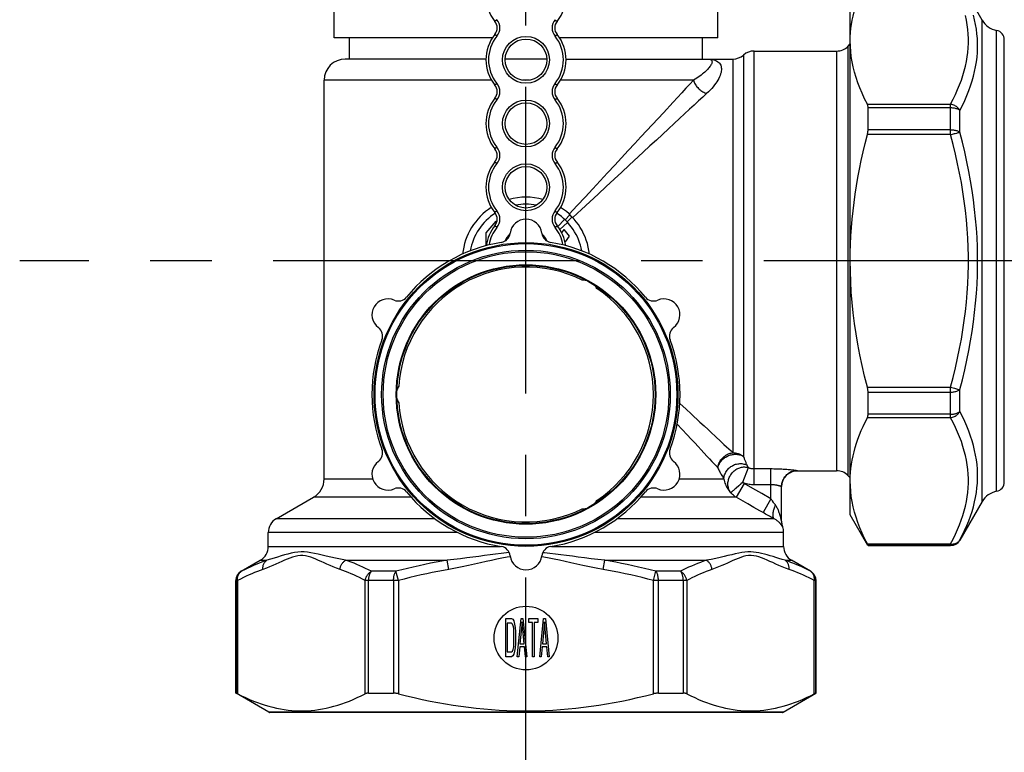
# Model space of a CAD drawing. Extents: x 99 to 323, y 58 to 266.
# Drawn here: x 99 to 126, y 101 to 121 of the extents above; entities that cross this region are included whole.
import ezdxf

# ---------------------------------------------------------------- set-up
doc = ezdxf.new("R2010")
doc.units = 0
doc.header["$LTSCALE"] = 23.1
doc.header["$MEASUREMENT"] = 0
doc.linetypes.add('CENTER', pattern=[0.6, 0.375, -0.075, 0.075, -0.075])
doc.layers.get('0').update_dxf_attribs({"linetype": 'CONTINUOUS'})
doc.layers.add('DEFAULT_1', color=7, linetype='CENTER')

msp = doc.modelspace()

# ---------------------------------------------------------------- linework, layer by layer
at = {"color": 7, "linetype": 'Continuous'}
for p, q in [((125.842, 121.444), (125.21, 122.539)), ((122.115, 107.479), (122.115, 121.819)), ((107.546, 120.949), (107.546, 121.699)), ((118.376, 120.949), (118.376, 121.699)), ((112.142, 121.459), (112.084, 121.412)), ((113.78, 121.459), (113.839, 121.412)), ((125.842, 107.854), (125.842, 121.444)), ((112.016, 120.949), (107.546, 120.949)), ((107.981, 120.349), (107.981, 120.949)), ((112.142, 120.994), (112.084, 121.041)), ((113.78, 120.994), (113.839, 121.041)), ((118.376, 120.949), (113.906, 120.949)), ((117.941, 120.349), (117.941, 120.949)), ((126.247, 108.143), (126.247, 121.155)), ((122.048, 120.705), (122.115, 120.773)), ((122.048, 120.705), (122.048, 108.592)), ((126.465, 108.408), (126.465, 120.89)), ((119.103, 120.461), (119.103, 109.125)), ((119.401, 108.337), (119.401, 120.574)), ((119.401, 120.574), (121.73, 120.574)), ((121.73, 120.574), (121.73, 108.724)), ((111.83, 120.349), (107.861, 120.349)), ((113.548, 120.349), (112.375, 120.349)), ((114.092, 120.349), (118.806, 120.349)), ((118.806, 109.232), (118.806, 120.349)), ((107.261, 108.494), (107.261, 119.749)), ((111.988, 119.749), (107.261, 119.749)), ((112.142, 119.659), (112.084, 119.612)), ((113.063, 119.749), (112.859, 119.749)), ((113.78, 119.659), (113.839, 119.612)), ((117.688, 119.749), (113.934, 119.749)), ((112.142, 119.194), (112.084, 119.241)), ((113.78, 119.194), (113.839, 119.241)), ((122.599, 119.075), (124.95, 119.075)), ((122.617, 118.352), (122.617, 118.977)), ((122.617, 118.977), (124.95, 118.977)), ((124.95, 118.214), (124.95, 119.075)), ((125.21, 118.283), (125.21, 118.896)), ((124.95, 118.214), (122.599, 118.214)), ((124.95, 118.352), (122.617, 118.352)), ((112.142, 117.859), (112.084, 117.812)), ((113.78, 117.859), (113.839, 117.812)), ((112.142, 117.394), (112.084, 117.441)), ((113.78, 117.394), (113.839, 117.441)), ((112.142, 116.059), (112.084, 116.012)), ((113.78, 116.059), (113.839, 116.012)), ((114.202, 115.953), (114.064, 115.808)), ((111.841, 115.441), (112.116, 115.769)), ((112.142, 115.594), (112.084, 115.641)), ((112.116, 115.769), (112.144, 115.769)), ((113.78, 115.594), (113.839, 115.641)), ((114.049, 115.822), (113.858, 115.616)), ((114.135, 115.736), (113.916, 115.534)), ((114.265, 115.889), (114.121, 115.751)), ((111.841, 115.087), (111.841, 115.441)), ((114.033, 115.539), (113.968, 115.442)), ((114.033, 115.539), (114.178, 115.351)), ((114.178, 115.351), (114.063, 115.183)), ((122.599, 111.083), (124.95, 111.083)), ((122.617, 110.32), (122.617, 110.945)), ((122.617, 110.945), (124.95, 110.945)), ((124.95, 110.222), (124.95, 111.083)), ((124.95, 111.083), (125.055, 111.056)), ((125.055, 111.056), (125.146, 111.031)), ((125.146, 111.031), (125.21, 111.014)), ((125.21, 110.401), (125.21, 111.014)), ((124.95, 110.222), (122.599, 110.222)), ((124.95, 110.32), (122.617, 110.32)), ((117.23, 110.043), (117.514, 109.736)), ((119.082, 108.397), (119.241, 108.813)), ((119.401, 108.783), (119.876, 108.783)), ((119.876, 107.932), (119.876, 108.783)), ((120.626, 108.725), (120.626, 108.724)), ((120.626, 108.724), (121.73, 108.724)), ((107.261, 108.494), (108.634, 108.494)), ((117.288, 108.494), (118.547, 108.494)), ((122.048, 108.592), (122.115, 108.525)), ((118.793, 108.146), (118.781, 108.136)), ((118.805, 108.157), (118.793, 108.146)), ((118.86, 108.205), (118.838, 108.186)), ((119.121, 108.364), (118.898, 107.975)), ((119.082, 108.397), (119.064, 108.381)), ((119.367, 108.224), (119.121, 108.364)), ((119.619, 108.08), (119.367, 108.224)), ((119.401, 108.337), (119.876, 108.337)), ((120.176, 107.298), (120.176, 108.275)), ((105.911, 107.369), (106.961, 107.975)), ((109.721, 107.975), (106.961, 107.975)), ((118.898, 107.975), (116.201, 107.975)), ((119.228, 107.786), (118.898, 107.975)), ((119.876, 107.932), (119.619, 108.08)), ((119.876, 107.932), (119.653, 107.543)), ((125.842, 107.854), (125.213, 106.765)), ((119.396, 107.69), (119.228, 107.786)), ((110.39, 107.369), (105.911, 107.369)), ((119.965, 107.369), (115.532, 107.369)), ((120.17, 107.325), (120.167, 107.342)), ((120.174, 107.306), (120.17, 107.325)), ((122.614, 106.615), (122.115, 107.479)), ((120.2, 107.145), (120.191, 107.16)), ((120.206, 107.14), (120.206, 107.138)), ((105.686, 106.587), (105.686, 106.979)), ((111.031, 106.979), (105.686, 106.979)), ((120.236, 106.979), (114.891, 106.979)), ((120.236, 106.587), (120.236, 106.979)), ((125.21, 106.759), (125.21, 106.767)), ((125.213, 106.765), (125.21, 106.759)), ((105.686, 106.587), (112.242, 106.587)), ((113.68, 106.587), (120.236, 106.587)), ((122.599, 106.657), (124.95, 106.657)), ((122.617, 106.609), (122.617, 106.617)), ((122.617, 106.617), (124.95, 106.617)), ((124.95, 106.609), (122.617, 106.609)), ((124.95, 106.609), (124.95, 106.657)), ((104.921, 105.885), (105.461, 106.197)), ((105.461, 106.197), (105.647, 106.197)), ((107.869, 106.197), (110.739, 106.197)), ((110.784, 105.937), (110.739, 106.197)), ((115.139, 105.937), (115.183, 106.197)), ((115.183, 106.197), (118.054, 106.197)), ((120.276, 106.197), (120.461, 106.197)), ((120.994, 105.89), (120.461, 106.197)), ((104.931, 105.885), (104.921, 105.885)), ((109.291, 105.885), (108.601, 105.885)), ((109.36, 105.625), (109.291, 105.885)), ((116.563, 105.625), (116.631, 105.885)), ((117.321, 105.885), (116.631, 105.885)), ((121.001, 105.885), (120.991, 105.885)), ((121.001, 105.885), (120.994, 105.89)), ((104.771, 102.444), (104.771, 105.625)), ((104.821, 105.625), (104.771, 105.625)), ((104.781, 105.625), (104.781, 102.444)), ((104.821, 105.625), (104.821, 102.426)), ((108.423, 102.426), (108.423, 105.625)), ((109.36, 105.625), (108.423, 105.625)), ((108.52, 102.444), (108.52, 105.625)), ((109.223, 105.625), (109.223, 102.444)), ((109.36, 105.625), (109.36, 102.426)), ((116.563, 102.426), (116.563, 105.625)), ((117.5, 105.625), (116.563, 105.625)), ((116.7, 102.444), (116.7, 105.625)), ((117.403, 105.625), (117.403, 102.444)), ((117.5, 105.625), (117.5, 102.426)), ((121.101, 102.426), (121.101, 105.625)), ((121.151, 105.625), (121.101, 105.625)), ((121.141, 102.444), (121.141, 105.625)), ((121.151, 102.444), (121.151, 105.625)), ((112.391, 103.474), (112.391, 104.554)), ((112.391, 104.554), (112.553, 104.554)), ((112.553, 104.554), (112.587, 104.531)), ((112.587, 104.531), (112.614, 104.485)), ((112.715, 103.474), (112.823, 104.554)), ((112.823, 104.554), (112.877, 104.554)), ((112.877, 104.554), (112.985, 103.474)), ((113.039, 104.439), (113.039, 104.554)), ((113.039, 104.554), (113.296, 104.554)), ((113.296, 104.554), (113.296, 104.439)), ((113.35, 103.474), (113.458, 104.554)), ((113.458, 104.554), (113.512, 104.554)), ((113.512, 104.554), (113.62, 103.474)), ((112.432, 104.416), (112.432, 103.612)), ((112.553, 104.416), (112.432, 104.416)), ((112.58, 104.393), (112.553, 104.416)), ((112.6, 104.347), (112.58, 104.393)), ((112.614, 104.278), (112.6, 104.347)), ((112.614, 104.485), (112.641, 104.393)), ((112.621, 104.186), (112.614, 104.278)), ((112.641, 104.393), (112.654, 104.301)), ((112.654, 104.301), (112.661, 104.186)), ((112.85, 104.462), (112.789, 103.841)), ((112.911, 103.841), (112.85, 104.462)), ((113.147, 104.439), (113.039, 104.439)), ((113.147, 103.474), (113.147, 104.439)), ((113.188, 104.439), (113.188, 103.474)), ((113.296, 104.439), (113.188, 104.439)), ((113.485, 104.462), (113.424, 103.841)), ((113.545, 103.841), (113.485, 104.462)), ((112.621, 103.841), (112.621, 104.186)), ((112.661, 104.186), (112.661, 103.841)), ((112.6, 103.68), (112.614, 103.749)), ((112.614, 103.749), (112.621, 103.841)), ((112.654, 103.726), (112.641, 103.634)), ((112.661, 103.841), (112.654, 103.726)), ((112.783, 103.749), (112.756, 103.474)), ((112.918, 103.749), (112.783, 103.749)), ((112.789, 103.841), (112.911, 103.841)), ((112.945, 103.474), (112.918, 103.749)), ((113.417, 103.749), (113.39, 103.474)), ((113.552, 103.749), (113.417, 103.749)), ((113.424, 103.841), (113.545, 103.841)), ((113.579, 103.474), (113.552, 103.749)), ((112.553, 103.474), (112.391, 103.474)), ((112.432, 103.612), (112.553, 103.612)), ((112.553, 103.612), (112.58, 103.634)), ((112.587, 103.497), (112.553, 103.474)), ((112.58, 103.634), (112.6, 103.68)), ((112.614, 103.543), (112.587, 103.497)), ((112.641, 103.634), (112.614, 103.543)), ((112.756, 103.474), (112.715, 103.474)), ((112.985, 103.474), (112.945, 103.474)), ((113.188, 103.474), (113.147, 103.474)), ((113.39, 103.474), (113.35, 103.474)), ((113.62, 103.474), (113.579, 103.474)), ((104.779, 102.44), (104.771, 102.444)), ((104.771, 102.444), (104.781, 102.444)), ((105.702, 101.907), (104.779, 102.44)), ((108.52, 102.444), (109.223, 102.444)), ((116.7, 102.444), (117.403, 102.444)), ((120.22, 101.907), (121.144, 102.44)), ((121.141, 102.444), (121.151, 102.444)), ((121.144, 102.44), (121.151, 102.444)), ((120.22, 101.907), (105.702, 101.907)), ((120.19, 101.899), (105.732, 101.899))]:
    msp.add_line(p, q, dxfattribs=at)
for points in [[(122.115, 120.858), (122.117, 120.976), (122.124, 121.093), (122.135, 121.211), (122.151, 121.328), (122.17, 121.446), (122.194, 121.563), (122.223, 121.681), (122.255, 121.799), (122.292, 121.917), (122.333, 122.036), (122.378, 122.155), (122.427, 122.275), (122.48, 122.396), (122.537, 122.518), (122.599, 122.641)], [(124.95, 119.075), (125.021, 119.213), (125.087, 119.35), (125.147, 119.485), (125.202, 119.62), (125.252, 119.752), (125.296, 119.884), (125.335, 120.016), (125.368, 120.146), (125.396, 120.277), (125.418, 120.407), (125.435, 120.536), (125.446, 120.666), (125.452, 120.795), (125.452, 120.924), (125.446, 121.054), (125.435, 121.183), (125.418, 121.313), (125.395, 121.443), (125.367, 121.573)], [(125.21, 118.896), (125.281, 119.039), (125.347, 119.179), (125.407, 119.318), (125.462, 119.456), (125.512, 119.593), (125.556, 119.729), (125.594, 119.864), (125.628, 119.998), (125.656, 120.132), (125.678, 120.265), (125.695, 120.399), (125.706, 120.531), (125.711, 120.664), (125.711, 120.796), (125.706, 120.928), (125.694, 121.06), (125.677, 121.192), (125.655, 121.324), (125.627, 121.456), (125.594, 121.588)], [(122.599, 119.075), (122.522, 119.229), (122.453, 119.381), (122.389, 119.532), (122.333, 119.681), (122.282, 119.829), (122.239, 119.976), (122.201, 120.124), (122.17, 120.271), (122.146, 120.417), (122.129, 120.564), (122.119, 120.711), (122.115, 120.858)], [(118.061, 120.349), (118.094, 120.348), (118.122, 120.345), (118.147, 120.34), (118.167, 120.333), (118.183, 120.324), (118.195, 120.314), (118.204, 120.302), (118.21, 120.289), (118.213, 120.274), (118.213, 120.258), (118.21, 120.241), (118.204, 120.222), (118.195, 120.202), (118.184, 120.181), (118.17, 120.159), (118.154, 120.136), (118.135, 120.113), (118.114, 120.088), (118.091, 120.063), (118.065, 120.036), (118.037, 120.01), (118.007, 119.982), (117.975, 119.954), (117.941, 119.926), (117.904, 119.897), (117.865, 119.868), (117.824, 119.838), (117.781, 119.809), (117.736, 119.779), (117.688, 119.749)], [(118.061, 120.349), (118.12, 120.347), (118.174, 120.342), (118.224, 120.334), (118.268, 120.323), (118.308, 120.309), (118.344, 120.293), (118.375, 120.274), (118.402, 120.252), (118.424, 120.228), (118.443, 120.202), (118.458, 120.174), (118.469, 120.143), (118.476, 120.111), (118.479, 120.077), (118.478, 120.042), (118.474, 120.004), (118.467, 119.966), (118.456, 119.926), (118.441, 119.885), (118.423, 119.842), (118.402, 119.799), (118.377, 119.754), (118.349, 119.709), (118.318, 119.663), (118.283, 119.616), (118.245, 119.568), (118.204, 119.521), (118.16, 119.472), (118.112, 119.424), (118.061, 119.375)], [(117.688, 119.749), (117.586, 119.639), (117.478, 119.522), (117.363, 119.398), (117.242, 119.267), (117.115, 119.13), (116.839, 118.833)], [(117.688, 119.749), (117.698, 119.721), (117.709, 119.694), (117.722, 119.667), (117.736, 119.641), (117.752, 119.615), (117.77, 119.589), (117.789, 119.565), (117.809, 119.541), (117.831, 119.518), (117.854, 119.497), (117.877, 119.476), (117.902, 119.457), (117.927, 119.44), (117.953, 119.424), (117.98, 119.409), (118.007, 119.396), (118.034, 119.385), (118.061, 119.375)], [(118.061, 119.375), (117.951, 119.273), (117.834, 119.165), (117.711, 119.05), (117.58, 118.929)], [(122.617, 118.977), (122.617, 118.99), (122.617, 119.003), (122.615, 119.015), (122.614, 119.026), (122.612, 119.037), (122.609, 119.048), (122.606, 119.058), (122.603, 119.067), (122.599, 119.075)], [(124.95, 119.075), (124.977, 119.071), (125.003, 119.064), (125.029, 119.055), (125.055, 119.044), (125.079, 119.031), (125.103, 119.016), (125.125, 119), (125.146, 118.981), (125.165, 118.962), (125.182, 118.941), (125.197, 118.919), (125.21, 118.896)], [(124.95, 118.977), (124.976, 118.977), (125.002, 118.975), (125.028, 118.972), (125.053, 118.967), (125.077, 118.962), (125.1, 118.955), (125.122, 118.948), (125.143, 118.939), (125.162, 118.93), (125.18, 118.919), (125.196, 118.908), (125.21, 118.896)], [(116.839, 118.833), (116.691, 118.673), (116.206, 118.149)], [(117.58, 118.929), (117.298, 118.668), (117.145, 118.527), (116.986, 118.379)], [(116.206, 118.149), (116.03, 117.96), (115.849, 117.764), (115.66, 117.561), (115.466, 117.351), (115.265, 117.134), (115.058, 116.911), (114.847, 116.683), (114.63, 116.45), (114.41, 116.212), (114.185, 115.969)], [(116.986, 118.379), (116.644, 118.062), (116.462, 117.893), (116.273, 117.718)], [(122.115, 114.649), (122.117, 114.884), (122.124, 115.119), (122.135, 115.354), (122.151, 115.589), (122.17, 115.824), (122.194, 116.059), (122.223, 116.294), (122.255, 116.53), (122.292, 116.766), (122.333, 117.004), (122.378, 117.242), (122.427, 117.482), (122.48, 117.724), (122.537, 117.968), (122.599, 118.214)], [(122.599, 118.214), (122.603, 118.23), (122.606, 118.246), (122.609, 118.262), (122.612, 118.278), (122.614, 118.293), (122.615, 118.308), (122.617, 118.323), (122.617, 118.338), (122.617, 118.352)], [(124.95, 118.352), (124.976, 118.352), (125.002, 118.35), (125.028, 118.347), (125.053, 118.344), (125.077, 118.339), (125.1, 118.334), (125.122, 118.327), (125.143, 118.32), (125.162, 118.312), (125.18, 118.303), (125.196, 118.293), (125.21, 118.283)], [(124.95, 118.214), (124.977, 118.221), (125.003, 118.228), (125.029, 118.235), (125.055, 118.242), (125.079, 118.248)], [(124.95, 111.083), (125.021, 111.36), (125.087, 111.633), (125.147, 111.904), (125.202, 112.172), (125.252, 112.437), (125.296, 112.701), (125.335, 112.963), (125.368, 113.224), (125.396, 113.484), (125.418, 113.744), (125.435, 114.003), (125.446, 114.261), (125.452, 114.52), (125.452, 114.778), (125.446, 115.036), (125.435, 115.295), (125.418, 115.553), (125.396, 115.813), (125.368, 116.073), (125.335, 116.334), (125.296, 116.596), (125.252, 116.86), (125.202, 117.125), (125.147, 117.393), (125.087, 117.664), (125.021, 117.938), (124.95, 118.214)], [(125.079, 118.248), (125.125, 118.26), (125.146, 118.266), (125.165, 118.271), (125.182, 118.276), (125.197, 118.28), (125.21, 118.283)], [(125.21, 111.014), (125.281, 111.295), (125.347, 111.573), (125.407, 111.848), (125.462, 112.12), (125.512, 112.391), (125.556, 112.659), (125.594, 112.927), (125.628, 113.193), (125.655, 113.459), (125.678, 113.724), (125.695, 113.989), (125.706, 114.253), (125.711, 114.516), (125.711, 114.781), (125.706, 115.045), (125.695, 115.309), (125.678, 115.574), (125.655, 115.839), (125.628, 116.104), (125.594, 116.371), (125.556, 116.638), (125.512, 116.907), (125.462, 117.177), (125.407, 117.45), (125.347, 117.724), (125.281, 118.002), (125.21, 118.283)], [(116.273, 117.718), (115.873, 117.348), (115.663, 117.153), (115.447, 116.952), (115.224, 116.746), (114.995, 116.534), (114.762, 116.318), (114.525, 116.097), (114.281, 115.872)], [(122.599, 111.083), (122.522, 111.39), (122.453, 111.694), (122.389, 111.996), (122.333, 112.294), (122.282, 112.59), (122.239, 112.885), (122.201, 113.18), (122.17, 113.474), (122.146, 113.767), (122.129, 114.061), (122.119, 114.355), (122.115, 114.649)], [(122.617, 110.945), (122.617, 110.959), (122.617, 110.974), (122.615, 110.989), (122.614, 111.004), (122.612, 111.019), (122.609, 111.035), (122.606, 111.051), (122.603, 111.067), (122.599, 111.083)], [(124.95, 110.945), (124.976, 110.946), (125.002, 110.947), (125.028, 110.95), (125.053, 110.954), (125.077, 110.958), (125.1, 110.964), (125.122, 110.97), (125.143, 110.978), (125.162, 110.986), (125.18, 110.995), (125.196, 111.004), (125.21, 111.014)], [(117.304, 110.624), (117.482, 110.459), (117.62, 110.331)], [(124.95, 110.32), (124.976, 110.321), (125.002, 110.323), (125.028, 110.326), (125.053, 110.33), (125.077, 110.335), (125.1, 110.342), (125.122, 110.349), (125.143, 110.358), (125.162, 110.367), (125.18, 110.378), (125.196, 110.389), (125.21, 110.401)], [(124.95, 110.222), (124.977, 110.226), (125.003, 110.233), (125.029, 110.242), (125.055, 110.253), (125.079, 110.266), (125.103, 110.281), (125.125, 110.298), (125.146, 110.316), (125.165, 110.335), (125.182, 110.356), (125.197, 110.378), (125.21, 110.401)], [(125.21, 106.767), (125.28, 106.904), (125.346, 107.04), (125.406, 107.175), (125.461, 107.309), (125.51, 107.443), (125.555, 107.576), (125.594, 107.709), (125.627, 107.842), (125.655, 107.973), (125.677, 108.105), (125.694, 108.237), (125.706, 108.369), (125.711, 108.501), (125.711, 108.633), (125.706, 108.766), (125.695, 108.898), (125.678, 109.032), (125.656, 109.165), (125.628, 109.299), (125.594, 109.433), (125.556, 109.568), (125.512, 109.704), (125.462, 109.841), (125.407, 109.979), (125.347, 110.118), (125.281, 110.259), (125.21, 110.401)], [(117.62, 110.331), (117.874, 110.095), (117.99, 109.988), (118.1, 109.886), (118.202, 109.791), (118.299, 109.702), (118.472, 109.541)], [(122.115, 108.439), (122.117, 108.557), (122.124, 108.674), (122.135, 108.792), (122.151, 108.909), (122.17, 109.027), (122.194, 109.144), (122.223, 109.262), (122.255, 109.38), (122.292, 109.498), (122.333, 109.617), (122.378, 109.736), (122.427, 109.856), (122.48, 109.977), (122.537, 110.099), (122.599, 110.222)], [(122.599, 110.222), (122.603, 110.23), (122.606, 110.24), (122.609, 110.249), (122.612, 110.26), (122.614, 110.271), (122.615, 110.282), (122.617, 110.295), (122.617, 110.307), (122.617, 110.32)], [(124.95, 106.657), (125.021, 106.793), (125.086, 106.929), (125.146, 107.064), (125.201, 107.198), (125.251, 107.33), (125.295, 107.462), (125.334, 107.594), (125.367, 107.724), (125.395, 107.855), (125.418, 107.984), (125.435, 108.114), (125.446, 108.243), (125.451, 108.373), (125.452, 108.502), (125.446, 108.632), (125.435, 108.761), (125.418, 108.891), (125.396, 109.021), (125.368, 109.151), (125.335, 109.281), (125.296, 109.413), (125.252, 109.545), (125.202, 109.678), (125.147, 109.812), (125.087, 109.947), (125.021, 110.084), (124.95, 110.222)], [(117.514, 109.736), (117.622, 109.62), (117.724, 109.51), (117.819, 109.407), (117.908, 109.311)], [(118.472, 109.541), (118.55, 109.469), (118.622, 109.402), (118.689, 109.34), (118.75, 109.283), (118.806, 109.232)], [(117.908, 109.311), (118.069, 109.138), (118.141, 109.06), (118.208, 108.988), (118.27, 108.921), (118.326, 108.86), (118.378, 108.804)], [(118.378, 108.804), (118.382, 108.83), (118.386, 108.856), (118.393, 108.882), (118.401, 108.908), (118.41, 108.933), (118.421, 108.958), (118.434, 108.982), (118.448, 109.006), (118.463, 109.029), (118.48, 109.051), (118.498, 109.072), (118.517, 109.092), (118.537, 109.111), (118.558, 109.129), (118.58, 109.146), (118.603, 109.161), (118.626, 109.175), (118.651, 109.188), (118.676, 109.199), (118.701, 109.209), (118.727, 109.217), (118.753, 109.223), (118.779, 109.228), (118.806, 109.232)], [(118.378, 108.804), (118.384, 108.829), (118.391, 108.855), (118.4, 108.879), (118.411, 108.904), (118.424, 108.928), (118.438, 108.952), (118.454, 108.975), (118.471, 108.997), (118.49, 109.019), (118.51, 109.039), (118.532, 109.059), (118.554, 109.077), (118.578, 109.094), (118.603, 109.11), (118.628, 109.125), (118.654, 109.138), (118.681, 109.15), (118.709, 109.161), (118.737, 109.17), (118.765, 109.177), (118.793, 109.183), (118.822, 109.187), (118.85, 109.189), (118.878, 109.19), (118.906, 109.189), (118.933, 109.187), (118.96, 109.183), (118.986, 109.177), (119.012, 109.169), (119.036, 109.161), (119.06, 109.15), (119.082, 109.138), (119.103, 109.125)], [(118.806, 109.232), (118.842, 109.231), (118.878, 109.226), (118.913, 109.219), (118.948, 109.21), (118.982, 109.198), (119.014, 109.183), (119.046, 109.166), (119.075, 109.146), (119.103, 109.125)], [(119.103, 109.125), (119.111, 109.104), (119.118, 109.083), (119.125, 109.063), (119.133, 109.042), (119.141, 109.022), (119.148, 109.002), (119.156, 108.982), (119.164, 108.962), (119.172, 108.942), (119.179, 108.923), (119.187, 108.905), (119.195, 108.887)], [(118.378, 108.804), (118.391, 108.777), (118.405, 108.749), (118.419, 108.722), (118.433, 108.695), (118.447, 108.668), (118.461, 108.642), (118.476, 108.616), (118.49, 108.59), (118.505, 108.565), (118.519, 108.541), (118.533, 108.517), (118.547, 108.494)], [(118.547, 108.494), (118.55, 108.523), (118.555, 108.552), (118.561, 108.58), (118.57, 108.608), (118.58, 108.635), (118.592, 108.662), (118.606, 108.688), (118.621, 108.713), (118.639, 108.738), (118.657, 108.761), (118.678, 108.783), (118.699, 108.803), (118.722, 108.823), (118.746, 108.841), (118.771, 108.857), (118.797, 108.872), (118.824, 108.885), (118.852, 108.896), (118.88, 108.906), (118.909, 108.913), (118.938, 108.919), (118.968, 108.923), (118.997, 108.925), (119.026, 108.925), (119.056, 108.924), (119.085, 108.92), (119.113, 108.914), (119.141, 108.907), (119.168, 108.898), (119.195, 108.887)], [(118.744, 108.104), (118.728, 108.126), (118.714, 108.149), (118.701, 108.173), (118.69, 108.198), (118.681, 108.224), (118.674, 108.251), (118.668, 108.278), (118.664, 108.306), (118.663, 108.335), (118.663, 108.363), (118.664, 108.392), (118.668, 108.421), (118.674, 108.45), (118.681, 108.478), (118.69, 108.506), (118.701, 108.534), (118.713, 108.561), (118.727, 108.587), (118.743, 108.613), (118.76, 108.637), (118.779, 108.661), (118.799, 108.683), (118.82, 108.704), (118.842, 108.724), (118.866, 108.742), (118.89, 108.759), (118.915, 108.774), (118.941, 108.787), (118.968, 108.799), (118.995, 108.809), (119.022, 108.817), (119.05, 108.823), (119.078, 108.827), (119.106, 108.83), (119.134, 108.83), (119.161, 108.829), (119.189, 108.825), (119.215, 108.82), (119.241, 108.813)], [(119.195, 108.887), (119.198, 108.879), (119.202, 108.871), (119.205, 108.864), (119.209, 108.857), (119.213, 108.85), (119.217, 108.844), (119.221, 108.838), (119.225, 108.832), (119.229, 108.827), (119.233, 108.822), (119.237, 108.817), (119.241, 108.813)], [(119.241, 108.813), (119.259, 108.807), (119.276, 108.801), (119.294, 108.796), (119.312, 108.792), (119.33, 108.789), (119.348, 108.786), (119.366, 108.784), (119.383, 108.783), (119.401, 108.783)], [(119.876, 108.783), (119.916, 108.783), (119.956, 108.782), (119.995, 108.782), (120.035, 108.781), (120.074, 108.78), (120.113, 108.778), (120.151, 108.776), (120.188, 108.774), (120.225, 108.772), (120.26, 108.77), (120.295, 108.767), (120.327, 108.765), (120.359, 108.762), (120.389, 108.759), (120.417, 108.756), (120.444, 108.754), (120.469, 108.751), (120.493, 108.748), (120.514, 108.745), (120.534, 108.743), (120.552, 108.74), (120.567, 108.738), (120.581, 108.736), (120.593, 108.734), (120.604, 108.732), (120.612, 108.73), (120.618, 108.729), (120.623, 108.727), (120.625, 108.726), (120.626, 108.725)], [(120.176, 108.275), (120.177, 108.305), (120.18, 108.334), (120.185, 108.363), (120.192, 108.392), (120.2, 108.42), (120.211, 108.448), (120.223, 108.474), (120.237, 108.5), (120.252, 108.525), (120.269, 108.549), (120.288, 108.572), (120.308, 108.594), (120.33, 108.614), (120.352, 108.632), (120.376, 108.649), (120.401, 108.665), (120.427, 108.679), (120.454, 108.691), (120.482, 108.701), (120.51, 108.71), (120.538, 108.717), (120.568, 108.721), (120.597, 108.724), (120.626, 108.725)], [(118.547, 108.494), (118.555, 108.454), (118.564, 108.415), (118.576, 108.377), (118.59, 108.341), (118.605, 108.306), (118.621, 108.272), (118.639, 108.24), (118.658, 108.21), (118.678, 108.181), (118.699, 108.154), (118.721, 108.128), (118.744, 108.103)], [(122.599, 106.657), (122.522, 106.81), (122.453, 106.962), (122.389, 107.113), (122.333, 107.262), (122.282, 107.41), (122.239, 107.558), (122.201, 107.705), (122.17, 107.852), (122.146, 107.999), (122.129, 108.146), (122.119, 108.292), (122.115, 108.439)], [(118.781, 108.136), (118.771, 108.127), (118.766, 108.122), (118.761, 108.118), (118.756, 108.115), (118.752, 108.111), (118.749, 108.108), (118.746, 108.106), (118.744, 108.104)], [(118.838, 108.186), (118.818, 108.168), (118.805, 108.157)], [(118.894, 108.234), (118.885, 108.226), (118.86, 108.205)], [(119.064, 108.381), (119.029, 108.352), (119.013, 108.338), (118.998, 108.324), (118.984, 108.312), (118.97, 108.3), (118.894, 108.234)], [(119.121, 108.364), (119.114, 108.369), (119.107, 108.374), (119.1, 108.379), (119.093, 108.384), (119.087, 108.39), (119.082, 108.397)], [(119.082, 108.397), (119.116, 108.384), (119.152, 108.373), (119.187, 108.364), (119.223, 108.356), (119.258, 108.349), (119.294, 108.344), (119.33, 108.34), (119.365, 108.338), (119.401, 108.337)], [(119.876, 108.337), (119.892, 108.337), (119.908, 108.337), (119.924, 108.336), (119.94, 108.335), (119.956, 108.334), (119.971, 108.332), (119.986, 108.33), (120.001, 108.328), (120.016, 108.326), (120.03, 108.323), (120.044, 108.321), (120.057, 108.318), (120.069, 108.315), (120.081, 108.312), (120.093, 108.309), (120.103, 108.306), (120.113, 108.303), (120.123, 108.3), (120.131, 108.297), (120.139, 108.294), (120.146, 108.291), (120.153, 108.289), (120.158, 108.287), (120.163, 108.284), (120.167, 108.282), (120.17, 108.281), (120.173, 108.279), (120.175, 108.278), (120.176, 108.276), (120.176, 108.275)], [(118.898, 107.975), (118.87, 107.992), (118.842, 108.012), (118.816, 108.032), (118.791, 108.055), (118.767, 108.078), (118.744, 108.103)], [(119.948, 107.832), (119.92, 107.871), (119.905, 107.891), (119.891, 107.912), (119.876, 107.932)], [(119.653, 107.543), (119.567, 107.592), (119.396, 107.69)], [(120.001, 107.758), (119.988, 107.729), (119.977, 107.7), (119.966, 107.671), (119.957, 107.643), (119.949, 107.615), (119.942, 107.588), (119.937, 107.562), (119.932, 107.537), (119.93, 107.513), (119.928, 107.49), (119.928, 107.469), (119.929, 107.449), (119.932, 107.431), (119.936, 107.415), (119.941, 107.4), (119.948, 107.388), (119.956, 107.377), (119.965, 107.369)], [(120.001, 107.758), (119.975, 107.794), (119.962, 107.812), (119.948, 107.832)], [(120.167, 107.342), (120.164, 107.353), (120.162, 107.364), (120.159, 107.376), (120.156, 107.389), (120.153, 107.403), (120.149, 107.418), (120.145, 107.433), (120.141, 107.449), (120.136, 107.465), (120.131, 107.483), (120.125, 107.501), (120.119, 107.52), (120.112, 107.539), (120.104, 107.56), (120.096, 107.581), (120.087, 107.603), (120.077, 107.625), (120.067, 107.648), (120.055, 107.671), (120.043, 107.693), (120.03, 107.715), (120.016, 107.737), (120.001, 107.758)], [(119.965, 107.369), (119.933, 107.386), (119.9, 107.404), (119.866, 107.423), (119.832, 107.442), (119.797, 107.461), (119.761, 107.481), (119.726, 107.501), (119.69, 107.522), (119.653, 107.543)], [(120.191, 107.16), (120.188, 107.166), (120.184, 107.171), (120.18, 107.177), (120.176, 107.184), (120.171, 107.191), (120.166, 107.198), (120.16, 107.206), (120.154, 107.214), (120.147, 107.222), (120.14, 107.231), (120.132, 107.24), (120.124, 107.249), (120.114, 107.259), (120.104, 107.269), (120.093, 107.28), (120.081, 107.291), (120.067, 107.302), (120.053, 107.313), (120.037, 107.325), (120.021, 107.336), (120.003, 107.347), (119.985, 107.358), (119.965, 107.369)], [(120.176, 107.298), (120.176, 107.298), (120.176, 107.298), (120.175, 107.3), (120.175, 107.303), (120.174, 107.306)], [(120.176, 107.298), (120.177, 107.28), (120.178, 107.262), (120.18, 107.244), (120.182, 107.226), (120.185, 107.208), (120.189, 107.19), (120.194, 107.173), (120.199, 107.156), (120.206, 107.138)], [(120.206, 107.138), (120.205, 107.138), (120.205, 107.139), (120.204, 107.139), (120.203, 107.141), (120.202, 107.143), (120.2, 107.145)], [(124.95, 106.657), (124.977, 106.654), (125.003, 106.654), (125.029, 106.656), (125.055, 106.66), (125.079, 106.667), (125.103, 106.675), (125.125, 106.686), (125.146, 106.699), (125.165, 106.713), (125.182, 106.729), (125.197, 106.747), (125.21, 106.767)], [(124.95, 106.617), (124.976, 106.618), (125.002, 106.621), (125.028, 106.627), (125.053, 106.635), (125.077, 106.645), (125.1, 106.657), (125.122, 106.671), (125.143, 106.687), (125.162, 106.705), (125.18, 106.724), (125.196, 106.745), (125.21, 106.767)], [(122.617, 106.617), (122.617, 106.618), (122.617, 106.62), (122.615, 106.623), (122.614, 106.626), (122.612, 106.631), (122.609, 106.636), (122.606, 106.642), (122.603, 106.649), (122.599, 106.657)], [(105.647, 106.197), (105.568, 106.17), (105.49, 106.14), (105.411, 106.109), (105.332, 106.077), (105.253, 106.042), (105.173, 106.006), (105.093, 105.967), (105.012, 105.927), (104.931, 105.885)], [(105.533, 105.937), (105.532, 105.958), (105.532, 105.979), (105.534, 106), (105.537, 106.021), (105.541, 106.041), (105.546, 106.06), (105.553, 106.079), (105.561, 106.097), (105.57, 106.115), (105.58, 106.131), (105.592, 106.147), (105.604, 106.161), (105.617, 106.174), (105.632, 106.186), (105.647, 106.197)], [(107.711, 105.937), (107.613, 105.974), (107.519, 106.011), (107.429, 106.048), (107.343, 106.086), (107.261, 106.123), (107.182, 106.159), (107.105, 106.194), (107.031, 106.226), (106.958, 106.256), (106.885, 106.282), (106.812, 106.305), (106.739, 106.32), (106.665, 106.328), (106.591, 106.329), (106.516, 106.322), (106.442, 106.307), (106.368, 106.285), (106.294, 106.259), (106.219, 106.229), (106.143, 106.196), (106.065, 106.161), (105.985, 106.124), (105.902, 106.086), (105.815, 106.048), (105.724, 106.011), (105.631, 105.974), (105.533, 105.937)], [(107.869, 106.197), (107.721, 106.224), (107.581, 106.254), (107.449, 106.283), (107.324, 106.313), (107.206, 106.341), (107.093, 106.367), (106.988, 106.39), (106.889, 106.41), (106.792, 106.424), (106.7, 106.431), (106.61, 106.432), (106.52, 106.427), (106.427, 106.414), (106.334, 106.395), (106.24, 106.372), (106.144, 106.346), (106.047, 106.317), (105.949, 106.286), (105.849, 106.255), (105.748, 106.225), (105.647, 106.197)], [(107.711, 105.937), (107.713, 105.958), (107.717, 105.979), (107.722, 106), (107.728, 106.021), (107.736, 106.041), (107.745, 106.06), (107.755, 106.079), (107.766, 106.097), (107.778, 106.115), (107.791, 106.131), (107.805, 106.147), (107.82, 106.161), (107.835, 106.174), (107.852, 106.186), (107.869, 106.197)], [(108.601, 105.885), (108.518, 105.927), (108.435, 105.967), (108.353, 106.006), (108.271, 106.042), (108.189, 106.077), (108.108, 106.11), (108.028, 106.141), (107.948, 106.17), (107.869, 106.197)], [(110.739, 106.197), (110.582, 106.17), (110.423, 106.141), (110.264, 106.11), (110.104, 106.077), (109.943, 106.042), (109.781, 106.005), (109.619, 105.967), (109.455, 105.927), (109.291, 105.885)], [(112.49, 106.411), (112.409, 106.403), (112.257, 106.387), (112.104, 106.37), (111.951, 106.35), (111.794, 106.329), (111.631, 106.307), (111.464, 106.285), (111.292, 106.262), (111.113, 106.24), (110.929, 106.218), (110.739, 106.197)], [(112.519, 106.295), (112.43, 106.281), (112.283, 106.254), (112.135, 106.225), (111.987, 106.192), (111.833, 106.157), (111.674, 106.121), (111.51, 106.084), (111.339, 106.046), (111.161, 106.01), (110.976, 105.973), (110.784, 105.937)], [(115.139, 105.937), (114.941, 105.975), (114.751, 106.012), (114.568, 106.05), (114.394, 106.088), (114.227, 106.126), (114.066, 106.163), (113.91, 106.198), (113.761, 106.23), (113.612, 106.26), (113.463, 106.286), (113.404, 106.295)], [(115.183, 106.197), (114.987, 106.218), (114.798, 106.241), (114.616, 106.264), (114.439, 106.288), (114.27, 106.31), (114.105, 106.332), (113.945, 106.353), (113.791, 106.373), (113.637, 106.391), (113.483, 106.406), (113.433, 106.41)], [(116.631, 105.885), (116.467, 105.927), (116.304, 105.967), (116.142, 106.005), (115.98, 106.042), (115.819, 106.077), (115.659, 106.109), (115.5, 106.14), (115.341, 106.17), (115.183, 106.197)], [(118.054, 106.197), (117.969, 106.168), (117.884, 106.137), (117.8, 106.104), (117.717, 106.07), (117.634, 106.034), (117.553, 105.998), (117.474, 105.961), (117.396, 105.923), (117.321, 105.885)], [(120.276, 106.197), (120.19, 106.221), (120.104, 106.246), (120.019, 106.272), (119.936, 106.298), (119.854, 106.323), (119.773, 106.347), (119.693, 106.37), (119.613, 106.39), (119.535, 106.407), (119.459, 106.42), (119.383, 106.429), (119.306, 106.433), (119.226, 106.431), (119.144, 106.425), (119.057, 106.413), (118.966, 106.397), (118.87, 106.376), (118.769, 106.353), (118.664, 106.329), (118.554, 106.302), (118.439, 106.275), (118.317, 106.248), (118.189, 106.222), (118.054, 106.197)], [(118.212, 105.937), (118.209, 105.958), (118.205, 105.979), (118.2, 106), (118.194, 106.021), (118.186, 106.041), (118.178, 106.06), (118.168, 106.079), (118.157, 106.097), (118.145, 106.115), (118.131, 106.131), (118.117, 106.147), (118.103, 106.161), (118.087, 106.174), (118.071, 106.186), (118.054, 106.197)], [(120.389, 105.937), (120.289, 105.975), (120.193, 106.013), (120.1, 106.051), (120.011, 106.09), (119.927, 106.129), (119.845, 106.166), (119.766, 106.201), (119.69, 106.235), (119.614, 106.264), (119.539, 106.289), (119.465, 106.311), (119.39, 106.325), (119.316, 106.329), (119.242, 106.327), (119.168, 106.317), (119.096, 106.301), (119.024, 106.277), (118.951, 106.25), (118.878, 106.221), (118.805, 106.188), (118.729, 106.154), (118.651, 106.119), (118.57, 106.081), (118.486, 106.045), (118.398, 106.009), (118.306, 105.973), (118.212, 105.937)], [(120.389, 105.937), (120.391, 105.958), (120.39, 105.979), (120.389, 106), (120.386, 106.021), (120.382, 106.041), (120.376, 106.06), (120.37, 106.079), (120.362, 106.097), (120.353, 106.115), (120.342, 106.131), (120.331, 106.147), (120.319, 106.161), (120.305, 106.174), (120.291, 106.186), (120.276, 106.197)], [(120.991, 105.885), (120.917, 105.924), (120.842, 105.961), (120.765, 105.998), (120.686, 106.035), (120.605, 106.07), (120.523, 106.105), (120.441, 106.137), (120.359, 106.168), (120.276, 106.197)], [(105.533, 105.937), (105.456, 105.91), (105.378, 105.881), (105.3, 105.85), (105.221, 105.817), (105.142, 105.782), (105.062, 105.746), (104.983, 105.707), (104.902, 105.667), (104.821, 105.625)], [(108.423, 105.625), (108.342, 105.667), (108.261, 105.707), (108.181, 105.746), (108.102, 105.782), (108.022, 105.817), (107.944, 105.85), (107.866, 105.881), (107.788, 105.91), (107.711, 105.937)], [(110.784, 105.937), (110.629, 105.91), (110.474, 105.881), (110.317, 105.85), (110.16, 105.817), (110.001, 105.782), (109.842, 105.746), (109.682, 105.707), (109.521, 105.667), (109.36, 105.625)], [(116.563, 105.625), (116.401, 105.667), (116.241, 105.707), (116.081, 105.746), (115.922, 105.782), (115.763, 105.817), (115.606, 105.85), (115.449, 105.881), (115.294, 105.91), (115.139, 105.937)], [(118.212, 105.937), (118.129, 105.908), (118.047, 105.877), (117.965, 105.844), (117.884, 105.81), (117.803, 105.774), (117.724, 105.738), (117.648, 105.701), (117.573, 105.664), (117.5, 105.625)], [(121.101, 105.625), (121.028, 105.664), (120.953, 105.701), (120.876, 105.738), (120.797, 105.775), (120.716, 105.811), (120.635, 105.845), (120.553, 105.877), (120.472, 105.908), (120.389, 105.937)], [(104.781, 105.625), (104.782, 105.646), (104.784, 105.667), (104.788, 105.688), (104.793, 105.708), (104.799, 105.728), (104.807, 105.747), (104.816, 105.766), (104.827, 105.784), (104.839, 105.802), (104.851, 105.818), (104.865, 105.834), (104.88, 105.848), (104.896, 105.862), (104.913, 105.874), (104.931, 105.885)], [(104.821, 105.625), (104.819, 105.647), (104.818, 105.668), (104.819, 105.689), (104.821, 105.71), (104.825, 105.73), (104.83, 105.75), (104.836, 105.769), (104.844, 105.787), (104.853, 105.805), (104.863, 105.821), (104.875, 105.836), (104.887, 105.85), (104.901, 105.863), (104.916, 105.875), (104.931, 105.885)], [(108.423, 105.625), (108.426, 105.647), (108.431, 105.668), (108.438, 105.689), (108.445, 105.71), (108.454, 105.73), (108.464, 105.75), (108.476, 105.769), (108.488, 105.787), (108.502, 105.805), (108.516, 105.821), (108.532, 105.836), (108.548, 105.85), (108.565, 105.863), (108.583, 105.875), (108.601, 105.885)], [(108.52, 105.625), (108.52, 105.646), (108.521, 105.667), (108.523, 105.688), (108.526, 105.708), (108.53, 105.728), (108.534, 105.747), (108.539, 105.766), (108.545, 105.784), (108.551, 105.802), (108.558, 105.818), (108.566, 105.834), (108.574, 105.848), (108.582, 105.862), (108.592, 105.874), (108.601, 105.885)], [(109.223, 105.625), (109.223, 105.646), (109.224, 105.667), (109.226, 105.688), (109.228, 105.708), (109.231, 105.728), (109.235, 105.747), (109.239, 105.766), (109.243, 105.784), (109.249, 105.802), (109.255, 105.818), (109.261, 105.834), (109.268, 105.848), (109.275, 105.862), (109.283, 105.874), (109.291, 105.885)], [(116.7, 105.625), (116.699, 105.646), (116.698, 105.667), (116.697, 105.688), (116.695, 105.708), (116.692, 105.728), (116.688, 105.747), (116.684, 105.766), (116.679, 105.784), (116.674, 105.802), (116.668, 105.818), (116.661, 105.834), (116.654, 105.848), (116.647, 105.862), (116.639, 105.874), (116.631, 105.885)], [(117.5, 105.625), (117.496, 105.647), (117.491, 105.668), (117.485, 105.689), (117.477, 105.71), (117.468, 105.73), (117.458, 105.75), (117.447, 105.769), (117.434, 105.787), (117.421, 105.805), (117.406, 105.821), (117.391, 105.836), (117.374, 105.85), (117.357, 105.863), (117.339, 105.875), (117.321, 105.885)], [(117.403, 105.625), (117.402, 105.646), (117.401, 105.667), (117.399, 105.688), (117.396, 105.708), (117.393, 105.728), (117.389, 105.747), (117.384, 105.766), (117.378, 105.784), (117.372, 105.802), (117.365, 105.818), (117.357, 105.834), (117.349, 105.848), (117.34, 105.862), (117.331, 105.874), (117.321, 105.885)], [(121.141, 105.625), (121.14, 105.646), (121.138, 105.667), (121.135, 105.688), (121.13, 105.708), (121.123, 105.728), (121.115, 105.747), (121.106, 105.766), (121.096, 105.784), (121.084, 105.802), (121.071, 105.818), (121.057, 105.834), (121.042, 105.848), (121.026, 105.862), (121.009, 105.874), (120.991, 105.885)], [(121.101, 105.625), (121.103, 105.647), (121.104, 105.668), (121.103, 105.689), (121.101, 105.71), (121.098, 105.73), (121.093, 105.75), (121.086, 105.769), (121.078, 105.787), (121.069, 105.805), (121.059, 105.821), (121.048, 105.836), (121.035, 105.85), (121.022, 105.863), (121.007, 105.875), (120.991, 105.885)], [(104.821, 102.426), (104.813, 102.43), (104.807, 102.433), (104.801, 102.436), (104.795, 102.439), (104.791, 102.441), (104.787, 102.442), (104.784, 102.443), (104.782, 102.444), (104.781, 102.444)], [(104.821, 102.426), (104.934, 102.37), (105.046, 102.317), (105.157, 102.268), (105.268, 102.222), (105.377, 102.18), (105.486, 102.141), (105.595, 102.105), (105.703, 102.073), (105.812, 102.044), (105.92, 102.019), (106.028, 101.997), (106.136, 101.979), (106.244, 101.964), (106.352, 101.953), (106.46, 101.946), (106.568, 101.942), (106.676, 101.942), (106.784, 101.946), (106.892, 101.953), (107, 101.964), (107.108, 101.979), (107.216, 101.997), (107.324, 102.019), (107.432, 102.044), (107.541, 102.073), (107.649, 102.105), (107.758, 102.141), (107.867, 102.18), (107.976, 102.222), (108.087, 102.268), (108.198, 102.317), (108.31, 102.37), (108.423, 102.426)], [(108.52, 102.444), (108.507, 102.444), (108.495, 102.443), (108.483, 102.442), (108.471, 102.441), (108.46, 102.439), (108.45, 102.436), (108.44, 102.433), (108.431, 102.43), (108.423, 102.426)], [(109.36, 102.426), (109.344, 102.43), (109.328, 102.433), (109.312, 102.436), (109.296, 102.439), (109.281, 102.441), (109.266, 102.442), (109.251, 102.443), (109.237, 102.444), (109.223, 102.444)], [(109.36, 102.426), (109.585, 102.37), (109.809, 102.317), (110.032, 102.268), (110.252, 102.222), (110.471, 102.18), (110.69, 102.141), (110.907, 102.105), (111.124, 102.073), (111.341, 102.044), (111.557, 102.019), (111.773, 101.997), (111.989, 101.979), (112.205, 101.964), (112.421, 101.953), (112.637, 101.946), (112.853, 101.942), (113.069, 101.942), (113.285, 101.946), (113.502, 101.953), (113.718, 101.964), (113.934, 101.979), (114.15, 101.997), (114.366, 102.019), (114.582, 102.044), (114.799, 102.073), (115.015, 102.105), (115.233, 102.141), (115.451, 102.18), (115.67, 102.222), (115.891, 102.268), (116.113, 102.317), (116.337, 102.37), (116.563, 102.426)], [(116.7, 102.444), (116.686, 102.444), (116.671, 102.443), (116.657, 102.442), (116.642, 102.441), (116.626, 102.439), (116.611, 102.436), (116.595, 102.433), (116.579, 102.43), (116.563, 102.426)], [(117.5, 102.426), (117.491, 102.43), (117.482, 102.433), (117.472, 102.436), (117.462, 102.439), (117.451, 102.441), (117.44, 102.442), (117.428, 102.443), (117.415, 102.444), (117.403, 102.444)], [(117.5, 102.426), (117.613, 102.37), (117.725, 102.317), (117.836, 102.268), (117.946, 102.222), (118.056, 102.18), (118.165, 102.141), (118.274, 102.105), (118.382, 102.073), (118.49, 102.044), (118.598, 102.019), (118.706, 101.997), (118.814, 101.979), (118.923, 101.964), (119.031, 101.953), (119.139, 101.946), (119.247, 101.942), (119.355, 101.942), (119.463, 101.946), (119.571, 101.953), (119.679, 101.964), (119.787, 101.979), (119.895, 101.997), (120.003, 102.019), (120.111, 102.044), (120.219, 102.073), (120.328, 102.105), (120.436, 102.141), (120.546, 102.18), (120.655, 102.222), (120.765, 102.268), (120.877, 102.317), (120.989, 102.37), (121.101, 102.426)], [(121.141, 102.444), (121.14, 102.444), (121.138, 102.443), (121.135, 102.442), (121.132, 102.441), (121.127, 102.439), (121.122, 102.436), (121.116, 102.433), (121.109, 102.43), (121.101, 102.426)]]:
    msp.add_lwpolyline(points, dxfattribs=at)
for centre, radius in [((112.961, 120.327), 0.662), ((112.961, 120.327), 0.587), ((112.961, 118.527), 0.662), ((112.961, 118.527), 0.587), ((112.961, 116.727), 0.662), ((112.961, 116.727), 0.587), ((112.961, 110.877), 4.289), ((112.961, 110.877), 4.259), ((112.961, 110.877), 4.075), ((112.961, 110.877), 4.032), ((112.961, 110.877), 3.663), ((112.961, 110.877), 3.645), ((112.961, 103.999), 0.9)]:
    msp.add_circle(centre, radius, dxfattribs=at)
for centre, radius, start, end in [((112.961, 122.127), 1.132, 140.8333, 219.1667), ((112.961, 122.127), 1.132, 320.8333, 39.1667), ((111.856, 121.227), 0.293, 320.8333, 39.1667), ((111.856, 121.227), 0.368, 320.8333, 39.1667), ((114.066, 121.227), 0.368, 140.8333, 219.1667), ((114.066, 121.227), 0.293, 140.8333, 219.1667), ((126.362, 121.744), 0.6, 210, 258.9727), ((112.961, 120.327), 1.132, 140.8333, 219.1667), ((112.961, 120.327), 1.057, 140.8333, 219.1667), ((112.961, 120.327), 1.057, 320.8333, 39.1667), ((112.961, 120.327), 1.132, 320.8333, 39.1667), ((126.195, 120.89), 0.27, 0, 78.9727), ((121.73, 121.024), 0.45, 270, 315), ((118.806, 120.799), 0.45, 270, 311.4096), ((119.401, 120.124), 0.45, 90, 131.4096), ((107.861, 119.749), 0.6, 90, 180), ((111.856, 119.427), 0.293, 320.8333, 39.1667), ((111.856, 119.427), 0.368, 320.8333, 39.1667), ((114.066, 119.427), 0.368, 140.8333, 219.1667), ((114.066, 119.427), 0.293, 140.8333, 219.1667), ((112.961, 118.527), 1.132, 140.8333, 219.1667), ((112.961, 118.527), 1.057, 140.8333, 219.1667), ((112.961, 118.527), 1.057, 320.8333, 39.1667), ((112.961, 118.527), 1.132, 320.8333, 39.1667), ((111.856, 117.627), 0.293, 320.8333, 39.1667), ((111.856, 117.627), 0.368, 320.8333, 39.1667), ((114.066, 117.627), 0.368, 140.8333, 219.1667), ((114.066, 117.627), 0.293, 140.8333, 219.1667), ((112.961, 116.727), 1.132, 140.8333, 219.1667), ((112.961, 116.727), 1.057, 140.8333, 219.1667), ((112.961, 116.727), 1.057, 320.8333, 39.1667), ((112.961, 116.727), 1.132, 320.8333, 39.1667), ((112.961, 114.649), 1.8, 74.647, 105.3576), ((112.961, 114.649), 1.6, 79.2941, 100.7007), ((112.961, 114.649), 1.8, 122.9444, 173.8714), ((112.961, 114.649), 1.6, 122.7035, 169.8165), ((111.856, 115.827), 0.293, 320.8333, 39.1667), ((111.856, 115.827), 0.368, 320.8333, 39.1667), ((114.066, 115.827), 0.368, 140.8333, 219.1667), ((114.066, 115.827), 0.293, 140.8333, 219.1667), ((112.961, 114.649), 1.6, 10.1804, 57.2504), ((112.961, 114.649), 1.8, 6.1272, 57.0554), ((112.961, 114.927), 1.132, 140.8333, 172.2404), ((112.961, 115.377), 0.45, 6.8921, 173.1079), ((112.961, 114.927), 1.132, 7.7596, 39.1667), ((112.961, 114.927), 1.057, 140.8333, 170.594), ((112.217, 115.467), 0.3, 279.2141, 353.1079), ((112.961, 114.927), 0.662, 133.1533, 155.2957), ((113.706, 115.467), 0.3, 186.8921, 260.7859), ((112.961, 114.927), 0.662, 24.6895, 47.1928), ((112.961, 114.927), 1.057, 9.406, 39.1667), ((112.961, 110.877), 4.35, 99.2141, 140.7859), ((112.961, 110.877), 4.35, 39.2141, 80.7859), ((112.961, 110.877), 3.6, 63.7845, 176.2155), ((114.566, 113.657), 0.45, 75.8502, 91.8729), ((114.566, 113.657), 0.45, 28.1271, 43.844), ((112.961, 110.877), 3.6, 303.7845, 56.2155), ((109.064, 113.127), 0.45, 66.8921, 233.1079), ((109.358, 113.816), 0.3, 246.8921, 320.7859), ((116.564, 113.816), 0.3, 219.2141, 293.1079), ((116.858, 113.127), 0.45, 306.8921, 113.1079), ((108.614, 112.527), 0.3, 339.2141, 53.1079), ((117.309, 112.527), 0.3, 126.8921, 200.7859), ((112.961, 110.877), 4.35, 159.2141, 200.7859), ((112.961, 110.877), 4.35, 339.2141, 20.7859), ((109.751, 110.877), 0.45, 148.1271, 163.844), ((109.751, 110.877), 0.45, 195.9277, 211.8729), ((112.961, 110.877), 3.6, 183.7845, 296.2155), ((108.614, 109.226), 0.3, 306.8921, 20.7859), ((117.309, 109.226), 0.3, 159.2141, 233.1079), ((109.064, 108.627), 0.45, 126.8921, 293.1079), ((116.858, 108.627), 0.45, 246.8921, 53.1079), ((120.626, 108.274), 0.45, 90, 179.7754), ((121.73, 108.274), 0.45, 45, 90), ((106.661, 108.494), 0.6, 300, 360), ((109.358, 107.937), 0.3, 39.2141, 113.1079), ((116.564, 107.937), 0.3, 66.8921, 140.7859), ((126.362, 107.554), 0.6, 101.0273, 150), ((126.195, 108.408), 0.27, 281.0273, 360), ((112.961, 110.877), 4.35, 219.2141, 260.7859), ((112.961, 110.877), 4.35, 279.2141, 320.7859), ((114.566, 108.097), 0.45, 316.156, 331.8729), ((114.566, 108.097), 0.45, 268.1271, 283.844), ((106.136, 106.979), 0.45, 120, 180), ((120.626, 107.302), 0.45, 180.489, 201.0395), ((119.786, 106.979), 0.45, 0, 21.0395), ((124.95, 106.909), 0.3, 270, 330), ((105.236, 106.587), 0.45, 300, 360), ((112.217, 106.287), 0.3, 6.8921, 80.7859), ((113.706, 106.287), 0.3, 99.2141, 173.1079), ((120.686, 106.587), 0.45, 180, 240), ((112.961, 106.377), 0.45, 186.8921, 353.1079), ((105.071, 105.625), 0.3, 120, 180), ((120.851, 105.625), 0.3, 0, 60), ((105.732, 101.959), 0.06, 240, 270), ((120.19, 101.959), 0.06, 270, 300)]:
    msp.add_arc(centre, radius, start, end, dxfattribs=at)
at = {"layer": 'DEFAULT_1', "color": 7, "linetype": 'CENTER'}
for p, q in [((112.961, 97.043), (112.961, 135.507)), ((239.223, 114.649), (98.668, 114.649))]:
    msp.add_line(p, q, dxfattribs=at)

doc.saveas('drawing.dxf')
